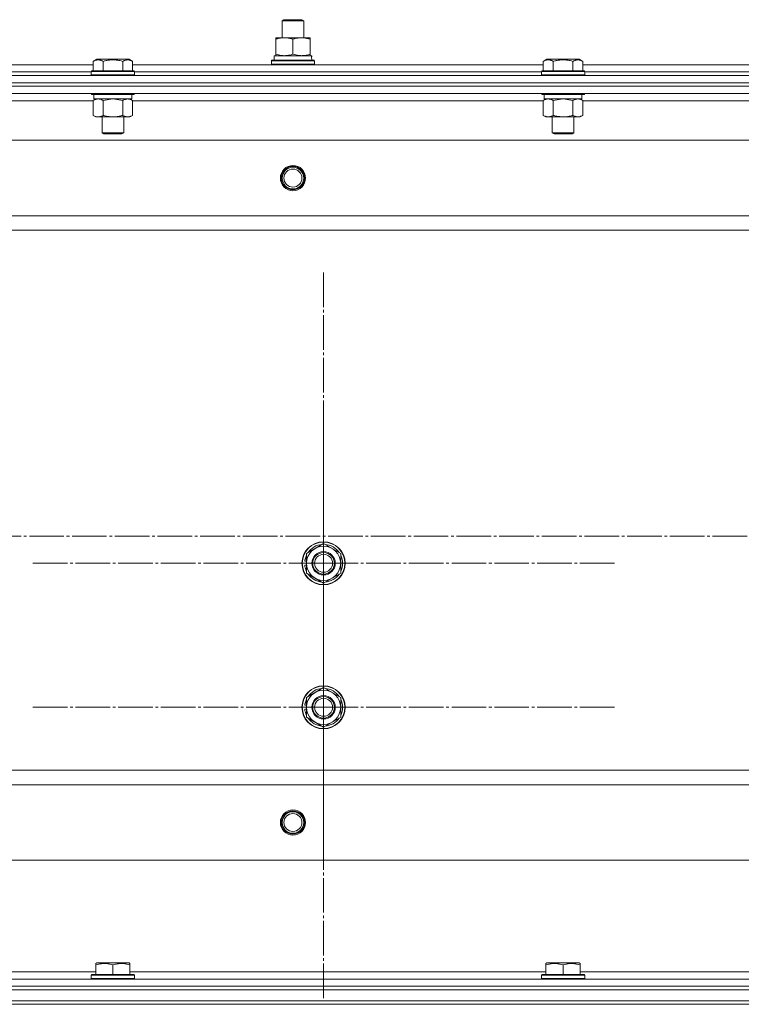
# Model space of a CAD drawing. Units: millimetres. Extents: x 0 to 45754, y -11 to 31500.
# Drawn here: x 4265 to 4666, y 23144 to 23691 of the extents above; entities that cross this region are included whole.
import ezdxf

# ---------------------------------------------------------------- set-up
doc = ezdxf.new("R2010")
doc.units = ezdxf.units.MM
doc.linetypes.add('K5LT_AXLED', pattern=[23.716667, 19.216667, -1.5, 1.5, -1.5])
doc.linetypes.add('K5LT_THIN', pattern=[0])
for name, color, linetype, true_color in [('OSI', 2, 'Continuous', 0xffff00), ('R', 1, 'Continuous', 0xff0000), ('WELDING', 7, 'Continuous', 0xffffff)]:
    doc.layers.add(name, color=color, linetype=linetype, true_color=true_color)

msp = doc.modelspace()

# ---------------------------------------------------------------- linework, layer by layer
at = {"layer": 'OSI', "color": 30, "linetype": 'K5LT_AXLED', "lineweight": 13, "true_color": 0xff8000}
for p, q in [((4434.18, 23389.31), (4434.18, 23551.31)), ((4434.18, 23309.31), (4434.18, 23471.13)), ((18045.67, 23404.31), (3932.67, 23404.31)), ((4434.18, 23389.31), (4272.18, 23389.31)), ((4434.18, 23389.31), (4434.18, 23227.31)), ((4434.18, 23389.31), (4596.18, 23389.31)), ((4434.18, 23309.31), (4272.35, 23309.31)), ((4434.18, 23309.31), (4596, 23309.31)), ((4434.18, 23309.31), (4434.18, 23147.48))]:
    msp.add_line(p, q, dxfattribs=at)
at = {"layer": 'R', "color": 7, "linetype": 'K5LT_THIN', "lineweight": 13}
for p, q in [((4411.18, 23690.73), (4412.18, 23691.31)), ((4411.18, 23681.31), (4411.18, 23690.73)), ((4411.18, 23690.73), (4423.18, 23690.73)), ((4412.18, 23691.31), (4422.18, 23691.31)), ((4423.18, 23690.73), (4422.18, 23691.31)), ((4423.18, 23690.73), (4422.18, 23691.31)), ((4423.18, 23681.31), (4423.18, 23690.73)), ((4423.18, 23681.31), (4423.18, 23690.73)), ((4407.68, 23680.46), (4407.68, 23681.31)), ((4407.68, 23681.31), (4426.68, 23681.31)), ((4407.68, 23672.16), (4407.68, 23680.46)), ((4417.18, 23672.16), (4417.18, 23680.46)), ((4426.68, 23681.31), (4426.68, 23680.46)), ((4426.68, 23672.16), (4426.68, 23680.46)), ((4306.21, 23668.15), (4308.2, 23669.31)), ((4309.41, 23669.31), (4308.2, 23669.31)), ((4326.15, 23669.31), (4309.41, 23669.31)), ((4328.15, 23668.15), (4326.15, 23669.31)), ((4405.18, 23668.51), (4405.35, 23668.81)), ((4405.35, 23668.81), (4429, 23668.81)), ((4406.68, 23671.31), (4427.42, 23671.31)), ((4406.68, 23668.81), (4406.68, 23671.31)), ((4407.68, 23671.31), (4407.68, 23672.16)), ((4426.68, 23672.16), (4426.68, 23671.31)), ((4427.63, 23671.31), (4427.42, 23671.31)), ((4427.63, 23671.31), (4427.54, 23669.93)), ((4429.18, 23668.51), (4429, 23668.81)), ((4556.21, 23668.15), (4558.2, 23669.31)), ((4559.41, 23669.31), (4558.2, 23669.31)), ((4576.15, 23669.31), (4559.41, 23669.31)), ((4578.15, 23668.15), (4576.15, 23669.31)), ((4078.15, 23666.31), (4306.21, 23666.31)), ((4306.21, 23668.15), (4306.21, 23662.81)), ((4311.69, 23668.15), (4311.69, 23662.81)), ((4322.66, 23668.15), (4322.66, 23662.81)), ((4328.15, 23668.15), (4328.15, 23662.81)), ((4328.15, 23666.31), (4556.21, 23666.31)), ((4405.18, 23666.61), (4405.18, 23668.51)), ((4405.18, 23668.51), (4429.18, 23668.51)), ((4405.18, 23666.61), (4405.35, 23666.31)), ((4405.18, 23666.61), (4429.18, 23666.61)), ((4429.18, 23666.61), (4429, 23666.31)), ((4429.18, 23666.61), (4429.18, 23668.51)), ((4556.21, 23668.15), (4556.21, 23662.81)), ((4561.69, 23668.15), (4561.69, 23662.81)), ((4572.66, 23668.15), (4572.66, 23662.81)), ((4578.15, 23668.15), (4578.15, 23662.81)), ((4578.15, 23666.31), (4806.21, 23666.31)), ((4000.18, 23660.31), (5384.18, 23660.31)), ((4079.18, 23662.31), (4305.18, 23662.31)), ((4079.18, 23662.31), (4305.18, 23662.31)), ((4305.18, 23662.51), (4305.35, 23662.81)), ((4305.18, 23662.51), (4305.18, 23660.61)), ((4306.78, 23662.51), (4305.18, 23662.51)), ((4305.18, 23660.61), (4305.35, 23660.31)), ((4306.78, 23660.61), (4305.18, 23660.61)), ((4306.93, 23662.81), (4305.35, 23662.81)), ((4329.18, 23662.51), (4306.78, 23662.51)), ((4329.18, 23660.61), (4306.78, 23660.61)), ((4329, 23662.81), (4306.93, 23662.81)), ((4329.18, 23662.51), (4329, 23662.81)), ((4329.18, 23660.61), (4329, 23660.31)), ((4329.18, 23662.51), (4329.18, 23660.61)), ((4329.18, 23662.31), (4555.18, 23662.31)), ((4329.18, 23662.31), (4555.18, 23662.31)), ((4555.18, 23662.51), (4555.35, 23662.81)), ((4555.18, 23662.51), (4555.18, 23660.61)), ((4556.78, 23662.51), (4555.18, 23662.51)), ((4555.18, 23660.61), (4555.35, 23660.31)), ((4556.78, 23660.61), (4555.18, 23660.61)), ((4556.93, 23662.81), (4555.35, 23662.81)), ((4579.18, 23662.51), (4556.78, 23662.51)), ((4579.18, 23660.61), (4556.78, 23660.61)), ((4579, 23662.81), (4556.93, 23662.81)), ((4579.18, 23662.51), (4579, 23662.81)), ((4579.18, 23660.61), (4579, 23660.31)), ((4579.18, 23662.51), (4579.18, 23660.61)), ((4579.18, 23662.31), (4805.18, 23662.31)), ((4579.18, 23662.31), (4805.18, 23662.31)), ((4000.18, 23656.31), (5384.18, 23656.31)), ((4000.18, 23656.31), (5384.18, 23656.31)), ((4000.18, 23654.31), (5384.18, 23654.31)), ((4000.18, 23654.31), (5384.18, 23654.31)), ((4000.18, 23650.31), (5384.18, 23650.31)), ((4305.18, 23650.31), (4305.18, 23650.11)), ((4305.18, 23650.11), (4305.35, 23649.81)), ((4306.78, 23650.11), (4305.18, 23650.11)), ((4306.93, 23649.81), (4305.35, 23649.81)), ((4306.21, 23646.46), (4307.68, 23647.31)), ((4306.68, 23649.81), (4306.68, 23647.31)), ((4327.68, 23647.31), (4306.68, 23647.31)), ((4329.18, 23650.11), (4306.78, 23650.11)), ((4329, 23649.81), (4306.93, 23649.81)), ((4328.15, 23646.46), (4326.68, 23647.31)), ((4327.68, 23649.81), (4327.68, 23647.31)), ((4329.18, 23650.11), (4329, 23649.81)), ((4329.18, 23650.31), (4329.18, 23650.11)), ((4555.18, 23650.31), (4555.18, 23650.11)), ((4555.18, 23650.11), (4555.35, 23649.81)), ((4556.78, 23650.11), (4555.18, 23650.11)), ((4556.93, 23649.81), (4555.35, 23649.81)), ((4556.21, 23646.46), (4557.68, 23647.31)), ((4556.68, 23649.81), (4556.68, 23647.31)), ((4577.68, 23647.31), (4556.68, 23647.31)), ((4579.18, 23650.11), (4556.78, 23650.11)), ((4579, 23649.81), (4556.93, 23649.81)), ((4578.15, 23646.46), (4576.68, 23647.31)), ((4577.68, 23649.81), (4577.68, 23647.31)), ((4579.18, 23650.11), (4579, 23649.81)), ((4579.18, 23650.31), (4579.18, 23650.11)), ((4078.15, 23646.31), (4306.21, 23646.31)), ((4306.21, 23646.46), (4306.21, 23638.16)), ((4311.69, 23646.46), (4311.69, 23638.16)), ((4322.66, 23646.46), (4322.66, 23638.16)), ((4328.15, 23646.46), (4328.15, 23638.16)), ((4328.15, 23646.31), (4556.21, 23646.31)), ((4556.21, 23646.46), (4556.21, 23638.16)), ((4561.69, 23646.46), (4561.69, 23638.16)), ((4572.66, 23646.46), (4572.66, 23638.16)), ((4578.15, 23646.46), (4578.15, 23638.16)), ((4578.15, 23646.31), (4806.21, 23646.31)), ((4306.21, 23638.16), (4307.68, 23637.31)), ((4308.95, 23637.31), (4307.68, 23637.31)), ((4326.68, 23637.31), (4308.95, 23637.31)), ((4311.18, 23637.31), (4311.18, 23628.38)), ((4323.18, 23637.31), (4323.18, 23628.38)), ((4328.15, 23638.16), (4326.68, 23637.31)), ((4556.21, 23638.16), (4557.68, 23637.31)), ((4558.95, 23637.31), (4557.68, 23637.31)), ((4576.68, 23637.31), (4558.95, 23637.31)), ((4561.18, 23637.31), (4561.18, 23628.38)), ((4573.18, 23637.31), (4573.18, 23628.38)), ((4578.15, 23638.16), (4576.68, 23637.31)), ((4311.18, 23628.38), (4312.18, 23627.81)), ((4311.98, 23628.38), (4311.18, 23628.38)), ((4323.18, 23628.38), (4311.98, 23628.38)), ((4312.85, 23627.81), (4312.18, 23627.81)), ((4322.18, 23627.81), (4312.85, 23627.81)), ((4323.18, 23628.38), (4322.18, 23627.81)), ((4561.18, 23628.38), (4562.18, 23627.81)), ((4561.98, 23628.38), (4561.18, 23628.38)), ((4573.18, 23628.38), (4561.98, 23628.38)), ((4562.85, 23627.81), (4562.18, 23627.81)), ((4572.18, 23627.81), (4562.85, 23627.81)), ((4573.18, 23628.38), (4572.18, 23627.81)), ((4043.68, 23624.31), (5340.68, 23624.31)), ((4092.18, 23582.31), (5292.18, 23582.31)), ((4092.18, 23574.31), (5292.18, 23574.31)), ((4424.68, 23394.79), (4434.18, 23400.28)), ((4434.18, 23400.28), (4443.68, 23394.79)), ((4424.68, 23390.44), (4423.74, 23390.44)), ((4424.68, 23391.61), (4423.93, 23391.61)), ((4424.68, 23389.31), (4424.68, 23394.79)), ((4443.68, 23394.79), (4443.68, 23389.31)), ((4423.72, 23388.3), (4424.68, 23388.3)), ((4424.68, 23383.82), (4424.68, 23389.31)), ((4443.68, 23389.31), (4443.68, 23383.82)), ((4434.18, 23378.34), (4424.68, 23383.82)), ((4443.68, 23383.82), (4434.18, 23378.34)), ((4424.68, 23314.79), (4434.18, 23320.28)), ((4434.18, 23320.28), (4443.68, 23314.79)), ((4424.68, 23309.31), (4424.68, 23314.79)), ((4443.68, 23314.79), (4443.68, 23309.31)), ((4423.72, 23308.3), (4424.68, 23308.3)), ((4424.68, 23310.44), (4423.74, 23310.44)), ((4424.68, 23311.61), (4423.93, 23311.61)), ((4424.68, 23303.82), (4424.68, 23309.31)), ((4443.68, 23309.31), (4443.68, 23303.82)), ((4434.18, 23298.34), (4424.68, 23303.82)), ((4443.68, 23303.82), (4434.18, 23298.34)), ((4092.18, 23274.31), (5292.18, 23274.31)), ((4092.18, 23266.31), (5292.18, 23266.31)), ((4043.68, 23224.31), (5340.68, 23224.31)), ((4307.68, 23167), (4308.2, 23167.31)), ((4307.68, 23166.15), (4307.68, 23167)), ((4307.68, 23166.15), (4307.68, 23160.81)), ((4326.15, 23167.31), (4308.2, 23167.31)), ((4317.18, 23166.15), (4317.18, 23160.81)), ((4326.68, 23167), (4326.15, 23167.31)), ((4326.68, 23167), (4326.68, 23166.15)), ((4326.68, 23166.15), (4326.68, 23160.81)), ((4557.68, 23167), (4558.2, 23167.31)), ((4557.68, 23166.15), (4557.68, 23167)), ((4557.68, 23166.15), (4557.68, 23160.81)), ((4576.15, 23167.31), (4558.2, 23167.31)), ((4567.18, 23166.15), (4567.18, 23160.81)), ((4576.68, 23167), (4576.15, 23167.31)), ((4576.68, 23167), (4576.68, 23166.15)), ((4576.68, 23166.15), (4576.68, 23160.81)), ((4307.68, 23162.31), (4076.68, 23162.31)), ((4305.18, 23160.51), (4305.35, 23160.81)), ((4305.18, 23158.61), (4305.18, 23160.51)), ((4305.18, 23160.51), (4329.18, 23160.51)), ((4305.35, 23160.81), (4329, 23160.81)), ((4557.68, 23162.31), (4326.68, 23162.31)), ((4329.18, 23160.51), (4329, 23160.81)), ((4329.18, 23158.61), (4329.18, 23160.51)), ((4555.18, 23160.51), (4555.35, 23160.81)), ((4555.18, 23158.61), (4555.18, 23160.51)), ((4555.18, 23160.51), (4579.18, 23160.51)), ((4555.35, 23160.81), (4579, 23160.81)), ((4807.68, 23162.31), (4576.68, 23162.31)), ((4579.18, 23160.51), (4579, 23160.81)), ((4579.18, 23158.61), (4579.18, 23160.51)), ((5384.18, 23158.31), (4000.18, 23158.31)), ((4305.18, 23158.61), (4305.35, 23158.31)), ((4305.18, 23158.61), (4329.18, 23158.61)), ((4329.18, 23158.61), (4329, 23158.31)), ((4555.18, 23158.61), (4555.35, 23158.31)), ((4555.18, 23158.61), (4579.18, 23158.61)), ((4579.18, 23158.61), (4579, 23158.31)), ((5384.18, 23154.31), (4000.18, 23154.31)), ((4000.18, 23154.31), (5384.18, 23154.31)), ((4000.18, 23152.31), (5384.18, 23152.31)), ((4000.18, 23152.31), (5384.18, 23152.31)), ((4000.18, 23146.31), (5384.18, 23146.31)), ((4000.18, 23146.31), (5384.18, 23146.31)), ((5384.18, 23144.31), (4000.18, 23144.31)), ((4000.18, 23144.31), (5384.18, 23144.31))]:
    msp.add_line(p, q, dxfattribs=at)
for centre, radius in [((4417.18, 23603.31), 7), ((4417.18, 23603.31), 6.5), ((4417.18, 23603.31), 6), ((4417.18, 23603.31), 5), ((4434.18, 23389.31), 12), ((4434.18, 23389.31), 11.83), ((4434.18, 23389.31), 6.5), ((4434.18, 23389.31), 6), ((4434.18, 23389.31), 5), ((4434.18, 23309.31), 12), ((4434.18, 23309.31), 11.83), ((4434.18, 23309.31), 6.5), ((4434.18, 23309.31), 6), ((4434.18, 23309.31), 5), ((4417.18, 23245.31), 7), ((4417.18, 23245.31), 6.5), ((4417.18, 23245.31), 6), ((4417.18, 23245.31), 5)]:
    msp.add_circle(centre, radius, dxfattribs=at)
for centre, radius, start, end in [((4434.18, 23389.31), 9.5, 0, 180), ((4434.18, 23389.31), 10.5, 94.7912, 145.2088), ((4434.18, 23389.31), 10.5, 34.7912, 85.2088), ((4434.18, 23389.31), 10.5, 167.3589, 173.8105), ((4434.18, 23389.31), 10.5, 154.7912, 167.3589), ((4434.18, 23389.31), 10.5, 334.7912, 25.2088), ((4434.18, 23389.31), 10.5, 185.5324, 205.2088), ((4434.18, 23389.31), 9.5, 180, 0), ((4434.18, 23389.31), 10.5, 214.7912, 265.2088), ((4434.18, 23389.31), 10.5, 274.7912, 325.2088), ((4434.18, 23309.31), 9.5, 0, 180), ((4434.18, 23309.31), 10.5, 94.7912, 145.2088), ((4434.18, 23309.31), 10.5, 34.7912, 85.2088), ((4434.18, 23309.31), 10.5, 154.7912, 167.3589), ((4434.18, 23309.31), 10.5, 334.7912, 25.2088), ((4434.18, 23309.31), 10.5, 185.5324, 205.2088), ((4434.18, 23309.31), 10.5, 167.3589, 173.8105), ((4434.18, 23309.31), 9.5, 180, 0), ((4434.18, 23309.31), 10.5, 214.7912, 265.2088), ((4434.18, 23309.31), 10.5, 274.7912, 325.2088)]:
    msp.add_arc(centre, radius, start, end, dxfattribs=at)
msp.add_ellipse((4417.18, 23666.38), major_axis=(0, 22.52), ratio=0.466308, start_param=-1.46277, end_param=-1.350168, dxfattribs=at)
at = {"layer": 'WELDING', "color": 7, "linetype": 'K5LT_THIN', "lineweight": 13}
for p, q in [((4317.18, 23647.31), (4311.76, 23646.48)), ((4322.66, 23646.46), (4317.18, 23647.31)), ((4567.18, 23647.31), (4561.76, 23646.48)), ((4572.66, 23646.46), (4567.18, 23647.31)), ((4311.76, 23646.48), (4311.69, 23646.46)), ((4561.76, 23646.48), (4561.69, 23646.46))]:
    msp.add_line(p, q, dxfattribs=at)
for points, knots in [([(4417.18, 23680.46), (4416.62, 23680.65), (4415.8, 23680.88), (4414.81, 23681.09), (4414.21, 23681.18), (4413.69, 23681.25), (4413.16, 23681.29), (4412.63, 23681.31), (4412.11, 23681.31), (4411.59, 23681.28), (4411, 23681.23), (4410.28, 23681.13), (4409.14, 23680.91), (4408.26, 23680.65), (4407.68, 23680.46)], [0, 0, 0, 0, 2.72415, 3.912285, 4.716446, 5.530362, 6.353984, 7.180289, 7.997717, 8.810544, 9.605533, 10.761675, 12.184093, 15, 15, 15, 15]), ([(4426.68, 23680.46), (4426.12, 23680.65), (4425.3, 23680.88), (4424.31, 23681.09), (4423.71, 23681.18), (4423.19, 23681.25), (4422.66, 23681.29), (4422.13, 23681.31), (4421.61, 23681.31), (4421.09, 23681.28), (4420.5, 23681.23), (4419.78, 23681.13), (4418.64, 23680.91), (4417.76, 23680.65), (4417.18, 23680.46)], [0, 0, 0, 0, 2.72415, 3.912285, 4.716446, 5.530362, 6.353984, 7.180289, 7.997717, 8.810544, 9.605533, 10.761675, 12.184093, 15, 15, 15, 15]), ([(4308.95, 23669), (4308.79, 23669), (4308.49, 23668.99), (4308.06, 23668.91), (4307.48, 23668.76), (4306.86, 23668.51), (4306.39, 23668.26), (4306.21, 23668.15)], [0, 0, 0, 0, 1.350157, 2.572931, 3.756175, 6.369602, 8, 8, 8, 8]), ([(4311.69, 23668.15), (4311.44, 23668.3), (4311.01, 23668.52), (4310.43, 23668.75), (4309.96, 23668.89), (4309.54, 23668.97), (4309.2, 23669), (4309.01, 23669), (4308.95, 23669)], [0, 0, 0, 0, 2.547267, 4.27468, 5.750939, 7.171551, 8.381249, 9, 9, 9, 9]), ([(4322.66, 23668.15), (4322.13, 23668.31), (4321.23, 23668.54), (4320.11, 23668.75), (4319.33, 23668.87), (4318.73, 23668.93), (4318.15, 23668.98), (4317.57, 23669), (4316.96, 23669.01), (4316.33, 23668.99), (4315.7, 23668.94), (4315.05, 23668.87), (4314.27, 23668.76), (4313.14, 23668.54), (4312.25, 23668.32), (4311.69, 23668.15)], [0, 0, 0, 0, 2.400934, 3.977567, 4.913586, 5.783319, 6.583675, 7.42636, 8.303602, 9.201828, 10.1214, 11.060865, 12.021818, 13.488338, 16, 16, 16, 16]), ([(4328.15, 23668.15), (4327.84, 23668.33), (4327.4, 23668.56), (4326.84, 23668.76), (4326.48, 23668.87), (4326.18, 23668.93), (4325.89, 23668.98), (4325.6, 23669), (4325.29, 23669.01), (4324.98, 23668.99), (4324.66, 23668.94), (4324.28, 23668.86), (4323.78, 23668.7), (4323.22, 23668.46), (4322.83, 23668.25), (4322.66, 23668.15)], [0, 0, 0, 0, 2.704026, 3.977567, 4.913586, 5.783319, 6.583675, 7.42636, 8.303602, 9.201828, 10.1214, 11.060865, 12.506598, 14.484694, 16, 16, 16, 16]), ([(4407.68, 23672.16), (4408.17, 23671.99), (4408.93, 23671.77), (4409.9, 23671.55), (4410.57, 23671.44), (4411.19, 23671.36), (4411.81, 23671.32), (4412.22, 23671.31), (4412.43, 23671.31)], [0, 0, 0, 0, 2.905563, 4.375924, 5.511195, 6.679161, 7.850161, 9, 9, 9, 9]), ([(4412.43, 23671.31), (4412.64, 23671.31), (4413.07, 23671.32), (4413.72, 23671.37), (4414.35, 23671.45), (4415.15, 23671.59), (4416.09, 23671.81), (4416.82, 23672.04), (4417.18, 23672.16)], [0, 0, 0, 0, 1.192024, 2.404251, 3.60809, 4.765234, 6.955738, 9, 9, 9, 9]), ([(4417.18, 23672.16), (4417.67, 23671.99), (4418.43, 23671.77), (4419.4, 23671.55), (4420.07, 23671.44), (4420.69, 23671.36), (4421.31, 23671.32), (4421.72, 23671.31), (4421.93, 23671.31)], [0, 0, 0, 0, 2.905563, 4.375924, 5.511195, 6.679161, 7.850161, 9, 9, 9, 9]), ([(4421.93, 23671.31), (4422.14, 23671.31), (4422.57, 23671.32), (4423.22, 23671.37), (4423.85, 23671.45), (4424.65, 23671.59), (4425.59, 23671.81), (4426.32, 23672.04), (4426.68, 23672.16)], [0, 0, 0, 0, 1.192024, 2.404251, 3.60809, 4.765234, 6.955738, 9, 9, 9, 9]), ([(4558.95, 23669), (4558.79, 23669), (4558.49, 23668.99), (4558.06, 23668.91), (4557.48, 23668.76), (4556.86, 23668.51), (4556.39, 23668.26), (4556.21, 23668.15)], [0, 0, 0, 0, 1.350157, 2.572931, 3.756175, 6.369602, 8, 8, 8, 8]), ([(4561.69, 23668.15), (4561.44, 23668.3), (4561.01, 23668.52), (4560.43, 23668.75), (4559.96, 23668.89), (4559.54, 23668.97), (4559.2, 23669), (4559.01, 23669), (4558.95, 23669)], [0, 0, 0, 0, 2.547267, 4.27468, 5.750939, 7.171551, 8.381249, 9, 9, 9, 9]), ([(4572.66, 23668.15), (4572.13, 23668.31), (4571.23, 23668.54), (4570.11, 23668.75), (4569.33, 23668.87), (4568.73, 23668.93), (4568.15, 23668.98), (4567.57, 23669), (4566.96, 23669.01), (4566.33, 23668.99), (4565.7, 23668.94), (4565.05, 23668.87), (4564.27, 23668.76), (4563.14, 23668.54), (4562.25, 23668.32), (4561.69, 23668.15)], [0, 0, 0, 0, 2.400934, 3.977567, 4.913586, 5.783319, 6.583675, 7.42636, 8.303602, 9.201828, 10.1214, 11.060865, 12.021818, 13.488338, 16, 16, 16, 16]), ([(4578.15, 23668.15), (4577.84, 23668.33), (4577.4, 23668.56), (4576.84, 23668.76), (4576.48, 23668.87), (4576.18, 23668.93), (4575.89, 23668.98), (4575.6, 23669), (4575.29, 23669.01), (4574.98, 23668.99), (4574.66, 23668.94), (4574.28, 23668.86), (4573.78, 23668.7), (4573.22, 23668.46), (4572.83, 23668.25), (4572.66, 23668.15)], [0, 0, 0, 0, 2.704026, 3.977567, 4.913586, 5.783319, 6.583675, 7.42636, 8.303602, 9.201828, 10.1214, 11.060865, 12.506598, 14.484694, 16, 16, 16, 16]), ([(4308.95, 23647.31), (4308.82, 23647.31), (4308.58, 23647.3), (4308.2, 23647.25), (4307.84, 23647.16), (4307.38, 23647.02), (4306.83, 23646.8), (4306.41, 23646.58), (4306.21, 23646.46)], [0, 0, 0, 0, 1.192024, 2.404251, 3.60809, 4.765234, 6.955738, 9, 9, 9, 9]), ([(4311.69, 23646.46), (4311.4, 23646.62), (4310.97, 23646.85), (4310.41, 23647.06), (4310.02, 23647.17), (4309.66, 23647.25), (4309.31, 23647.3), (4309.07, 23647.31), (4308.95, 23647.31)], [0, 0, 0, 0, 2.905563, 4.375924, 5.511195, 6.679161, 7.850161, 9, 9, 9, 9]), ([(4325.4, 23647.31), (4325.28, 23647.31), (4325.03, 23647.3), (4324.66, 23647.25), (4324.29, 23647.16), (4323.83, 23647.02), (4323.29, 23646.8), (4322.86, 23646.58), (4322.66, 23646.46)], [0, 0, 0, 0, 1.192024, 2.404251, 3.60809, 4.765234, 6.955738, 9, 9, 9, 9]), ([(4328.15, 23646.46), (4327.86, 23646.62), (4327.42, 23646.85), (4326.86, 23647.06), (4326.47, 23647.17), (4326.12, 23647.25), (4325.76, 23647.3), (4325.52, 23647.31), (4325.4, 23647.31)], [0, 0, 0, 0, 2.905563, 4.375924, 5.511195, 6.679161, 7.850161, 9, 9, 9, 9]), ([(4558.95, 23647.31), (4558.82, 23647.31), (4558.58, 23647.3), (4558.2, 23647.25), (4557.84, 23647.16), (4557.38, 23647.02), (4556.83, 23646.8), (4556.41, 23646.58), (4556.21, 23646.46)], [0, 0, 0, 0, 1.192024, 2.404251, 3.60809, 4.765234, 6.955738, 9, 9, 9, 9]), ([(4561.69, 23646.46), (4561.4, 23646.62), (4560.97, 23646.85), (4560.41, 23647.06), (4560.02, 23647.17), (4559.66, 23647.25), (4559.31, 23647.3), (4559.07, 23647.31), (4558.95, 23647.31)], [0, 0, 0, 0, 2.905563, 4.375924, 5.511195, 6.679161, 7.850161, 9, 9, 9, 9]), ([(4575.4, 23647.31), (4575.28, 23647.31), (4575.03, 23647.3), (4574.66, 23647.25), (4574.29, 23647.16), (4573.83, 23647.02), (4573.29, 23646.8), (4572.86, 23646.58), (4572.66, 23646.46)], [0, 0, 0, 0, 1.192024, 2.404251, 3.60809, 4.765234, 6.955738, 9, 9, 9, 9]), ([(4578.15, 23646.46), (4577.86, 23646.62), (4577.42, 23646.85), (4576.86, 23647.06), (4576.47, 23647.17), (4576.12, 23647.25), (4575.76, 23647.3), (4575.52, 23647.31), (4575.4, 23647.31)], [0, 0, 0, 0, 2.905563, 4.375924, 5.511195, 6.679161, 7.850161, 9, 9, 9, 9]), ([(4306.21, 23638.16), (4306.45, 23638.01), (4306.88, 23637.79), (4307.49, 23637.55), (4307.99, 23637.41), (4308.48, 23637.33), (4308.78, 23637.31), (4308.95, 23637.31)], [0, 0, 0, 0, 2.217775, 3.830428, 5.353122, 6.582558, 8, 8, 8, 8]), ([(4308.95, 23637.31), (4309.11, 23637.31), (4309.38, 23637.32), (4309.76, 23637.38), (4310.04, 23637.45), (4310.45, 23637.57), (4310.98, 23637.77), (4311.45, 23638.02), (4311.69, 23638.16)], [0, 0, 0, 0, 1.548206, 2.616755, 3.724998, 4.291764, 6.613357, 9, 9, 9, 9]), ([(4311.69, 23638.16), (4312.34, 23637.97), (4313.28, 23637.73), (4314.43, 23637.53), (4315.12, 23637.43), (4315.72, 23637.37), (4316.33, 23637.33), (4316.94, 23637.31), (4317.54, 23637.31), (4318.14, 23637.33), (4318.83, 23637.38), (4319.66, 23637.48), (4320.97, 23637.71), (4321.99, 23637.96), (4322.66, 23638.16)], [0, 0, 0, 0, 2.72415, 3.912285, 4.716446, 5.530362, 6.353984, 7.180289, 7.997717, 8.810544, 9.605533, 10.761675, 12.184093, 15, 15, 15, 15]), ([(4322.66, 23638.16), (4322.98, 23637.97), (4323.45, 23637.73), (4324.03, 23637.53), (4324.37, 23637.43), (4324.67, 23637.37), (4324.98, 23637.33), (4325.28, 23637.31), (4325.59, 23637.31), (4325.89, 23637.33), (4326.23, 23637.38), (4326.64, 23637.48), (4327.3, 23637.71), (4327.81, 23637.96), (4328.15, 23638.16)], [0, 0, 0, 0, 2.72415, 3.912285, 4.716446, 5.530362, 6.353984, 7.180289, 7.997717, 8.810544, 9.605533, 10.761675, 12.184093, 15, 15, 15, 15]), ([(4556.21, 23638.16), (4556.45, 23638.01), (4556.88, 23637.79), (4557.49, 23637.55), (4557.99, 23637.41), (4558.48, 23637.33), (4558.78, 23637.31), (4558.95, 23637.31)], [0, 0, 0, 0, 2.217775, 3.830428, 5.353122, 6.582558, 8, 8, 8, 8]), ([(4558.95, 23637.31), (4559.11, 23637.31), (4559.38, 23637.32), (4559.76, 23637.38), (4560.04, 23637.45), (4560.45, 23637.57), (4560.98, 23637.77), (4561.45, 23638.02), (4561.69, 23638.16)], [0, 0, 0, 0, 1.548206, 2.616755, 3.724998, 4.291764, 6.613357, 9, 9, 9, 9]), ([(4561.69, 23638.16), (4562.34, 23637.97), (4563.28, 23637.73), (4564.43, 23637.53), (4565.12, 23637.43), (4565.72, 23637.37), (4566.33, 23637.33), (4566.94, 23637.31), (4567.54, 23637.31), (4568.14, 23637.33), (4568.83, 23637.38), (4569.66, 23637.48), (4570.97, 23637.71), (4571.99, 23637.96), (4572.66, 23638.16)], [0, 0, 0, 0, 2.72415, 3.912285, 4.716446, 5.530362, 6.353984, 7.180289, 7.997717, 8.810544, 9.605533, 10.761675, 12.184093, 15, 15, 15, 15]), ([(4572.66, 23638.16), (4572.98, 23637.97), (4573.45, 23637.73), (4574.03, 23637.53), (4574.37, 23637.43), (4574.67, 23637.37), (4574.98, 23637.33), (4575.28, 23637.31), (4575.59, 23637.31), (4575.89, 23637.33), (4576.23, 23637.38), (4576.64, 23637.48), (4577.3, 23637.71), (4577.81, 23637.96), (4578.15, 23638.16)], [0, 0, 0, 0, 2.72415, 3.912285, 4.716446, 5.530362, 6.353984, 7.180289, 7.997717, 8.810544, 9.605533, 10.761675, 12.184093, 15, 15, 15, 15]), ([(4317.18, 23166.15), (4316.65, 23166.33), (4315.88, 23166.56), (4314.91, 23166.76), (4314.3, 23166.87), (4313.77, 23166.93), (4313.27, 23166.98), (4312.76, 23167), (4312.24, 23167.01), (4311.7, 23166.99), (4311.14, 23166.94), (4310.58, 23166.87), (4309.91, 23166.76), (4308.93, 23166.54), (4308.16, 23166.32), (4307.68, 23166.15)], [0, 0, 0, 0, 2.704026, 3.977567, 4.913586, 5.783319, 6.583675, 7.42636, 8.303602, 9.201828, 10.1214, 11.060865, 12.021818, 13.488338, 16, 16, 16, 16]), ([(4326.68, 23166.15), (4326.15, 23166.33), (4325.38, 23166.56), (4324.41, 23166.76), (4323.8, 23166.87), (4323.27, 23166.93), (4322.77, 23166.98), (4322.26, 23167), (4321.74, 23167.01), (4321.2, 23166.99), (4320.64, 23166.94), (4320.08, 23166.87), (4319.41, 23166.76), (4318.43, 23166.54), (4317.66, 23166.32), (4317.18, 23166.15)], [0, 0, 0, 0, 2.704026, 3.977567, 4.913586, 5.783319, 6.583675, 7.42636, 8.303602, 9.201828, 10.1214, 11.060865, 12.021818, 13.488338, 16, 16, 16, 16]), ([(4567.18, 23166.15), (4566.65, 23166.33), (4565.88, 23166.56), (4564.91, 23166.76), (4564.3, 23166.87), (4563.77, 23166.93), (4563.27, 23166.98), (4562.76, 23167), (4562.24, 23167.01), (4561.7, 23166.99), (4561.14, 23166.94), (4560.58, 23166.87), (4559.91, 23166.76), (4558.93, 23166.54), (4558.16, 23166.32), (4557.68, 23166.15)], [0, 0, 0, 0, 2.704026, 3.977567, 4.913586, 5.783319, 6.583675, 7.42636, 8.303602, 9.201828, 10.1214, 11.060865, 12.021818, 13.488338, 16, 16, 16, 16]), ([(4576.68, 23166.15), (4576.15, 23166.33), (4575.38, 23166.56), (4574.41, 23166.76), (4573.8, 23166.87), (4573.27, 23166.93), (4572.77, 23166.98), (4572.26, 23167), (4571.74, 23167.01), (4571.2, 23166.99), (4570.64, 23166.94), (4570.08, 23166.87), (4569.41, 23166.76), (4568.43, 23166.54), (4567.66, 23166.32), (4567.18, 23166.15)], [0, 0, 0, 0, 2.704026, 3.977567, 4.913586, 5.783319, 6.583675, 7.42636, 8.303602, 9.201828, 10.1214, 11.060865, 12.021818, 13.488338, 16, 16, 16, 16])]:
    msp.add_open_spline(points, degree=3, knots=knots, dxfattribs=at)

doc.saveas('drawing.dxf')
